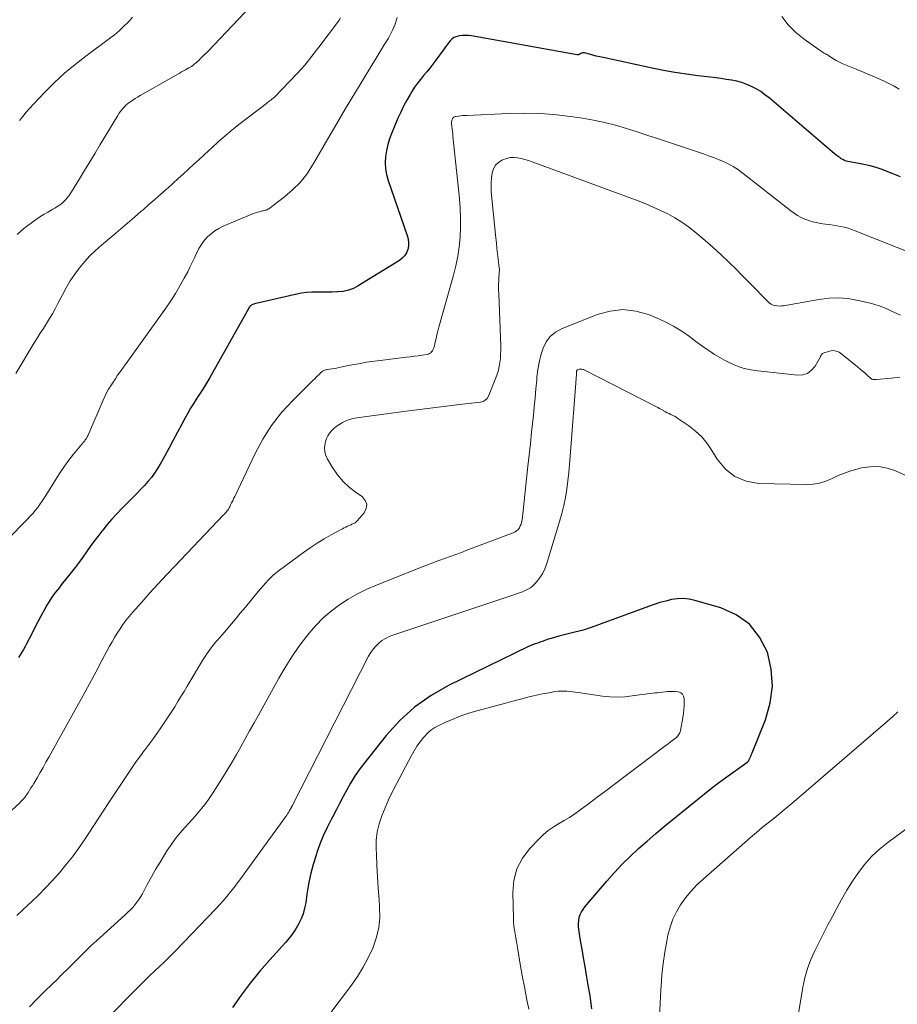
# Model space of a CAD drawing. Units: feet. Extents: x 1950000 to 1955021, y 534993 to 540000.
# Drawn here: x 1950125 to 1950296, y 536463 to 536655 of the extents above; entities that cross this region are included whole.
import ezdxf

# ---------------------------------------------------------------- set-up
doc = ezdxf.new("R2010")
doc.units = ezdxf.units.FT
doc.header["$LTSCALE"] = 100
doc.header["$MEASUREMENT"] = 0
doc.layers.add('CONTOUR INDEX', color=32, linetype='Continuous', lineweight=25)
doc.layers.add('CONTOUR INTERMEDIATE', color=40, linetype='Continuous', lineweight=15)

msp = doc.modelspace()

# ---------------------------------------------------------------- linework, layer by layer
at = {"layer": 'CONTOUR INDEX', "flags": 128}
for points, elevation in [([(1950296.51, 536624.36), (1950294.95, 536625.02), (1950294.1, 536625.38), (1950292.96, 536625.82), (1950291.8, 536626.21), (1950290.62, 536626.52), (1950289.42, 536626.77), (1950287.71, 536627.08), (1950287.36, 536627.14), (1950287.01, 536627.21), (1950286.66, 536627.28), (1950286.31, 536627.35), (1950285.97, 536627.45), (1950285.64, 536627.57), (1950285.32, 536627.72), (1950285.02, 536627.9), (1950284.79, 536628.05), (1950284.39, 536628.33), (1950284, 536628.62), (1950283.61, 536628.93), (1950283.23, 536629.24), (1950270.97, 536639.73), (1950270.17, 536640.36), (1950269.35, 536640.95), (1950268.48, 536641.47), (1950267.58, 536641.95), (1950266.64, 536642.36), (1950265.69, 536642.7), (1950264.71, 536642.96), (1950263.72, 536643.17), (1950263.68, 536643.17), (1950262.66, 536643.33), (1950261.63, 536643.48), (1950260.6, 536643.61), (1950259.56, 536643.75), (1950257.14, 536644.04), (1950254.9, 536644.34), (1950252.67, 536644.69), (1950250.44, 536645.09), (1950248.23, 536645.53), (1950238.7, 536647.57), (1950238.03, 536647.72), (1950237.36, 536647.88), (1950236.69, 536648.05), (1950236.03, 536648.23), (1950235.06, 536648.49), (1950234.89, 536648.52), (1950234.71, 536648.51), (1950234.55, 536648.46), (1950234.39, 536648.39), (1950234.19, 536648.25), (1950234.13, 536648.22), (1950234.07, 536648.19), (1950234, 536648.16), (1950233.94, 536648.14), (1950233.87, 536648.12), (1950233.81, 536648.11), (1950233.74, 536648.11), (1950233.67, 536648.12), (1950213.1, 536651.78), (1950212.51, 536651.86), (1950211.92, 536651.89), (1950211.33, 536651.86), (1950210.74, 536651.8), (1950210.53, 536651.76), (1950210.07, 536651.63), (1950209.65, 536651.45), (1950209.28, 536651.17), (1950208.95, 536650.83), (1950208.65, 536650.44), (1950208.35, 536650.05), (1950208.05, 536649.66), (1950207.76, 536649.27), (1950206.14, 536647.06), (1950205.56, 536646.29), (1950204.98, 536645.54), (1950204.38, 536644.8), (1950203.76, 536644.06), (1950203.16, 536643.33), (1950202.58, 536642.57), (1950202.03, 536641.79), (1950201.51, 536640.99), (1950201.15, 536640.4), (1950200.5, 536639.28), (1950199.88, 536638.13), (1950199.32, 536636.97), (1950198.79, 536635.78), (1950197.58, 536632.91), (1950197.16, 536631.79), (1950196.81, 536630.65), (1950196.55, 536629.49), (1950196.36, 536628.31), (1950196.3, 536627.13), (1950196.35, 536625.96), (1950196.55, 536624.81), (1950196.86, 536623.67), (1950200.6, 536613), (1950200.77, 536612.32), (1950200.85, 536611.63), (1950200.81, 536610.94), (1950200.69, 536610.25), (1950200.43, 536609.61), (1950200.09, 536609.03), (1950199.63, 536608.54), (1950199.08, 536608.11), (1950191.08, 536603.16), (1950190.14, 536602.68), (1950189.18, 536602.31), (1950188.16, 536602.09), (1950187.11, 536601.99), (1950186.95, 536601.98), (1950185.96, 536601.97), (1950184.97, 536601.95), (1950183.98, 536601.95), (1950183, 536601.96), (1950182.01, 536601.93), (1950181.03, 536601.86), (1950180.06, 536601.72), (1950179.1, 536601.53), (1950170.9, 536599.65), (1950170.73, 536599.6), (1950170.56, 536599.54), (1950170.4, 536599.46), (1950170.25, 536599.37), (1950170.11, 536599.26), (1950169.99, 536599.14), (1950169.88, 536599), (1950169.78, 536598.85), (1950162.11, 536585.22), (1950161.54, 536584.23), (1950160.95, 536583.25), (1950160.33, 536582.28), (1950159.7, 536581.32), (1950159.07, 536580.36), (1950158.47, 536579.38), (1950157.89, 536578.39), (1950157.34, 536577.39), (1950156.74, 536576.27), (1950155.9, 536574.7), (1950155.06, 536573.14), (1950154.21, 536571.57), (1950153.36, 536570.01), (1950152.54, 536568.51), (1950152.02, 536567.62), (1950151.46, 536566.75), (1950150.83, 536565.93), (1950150.17, 536565.14), (1950149.48, 536564.37), (1950148.77, 536563.61), (1950148.06, 536562.86), (1950147.33, 536562.12), (1950145.07, 536559.85), (1950144.1, 536558.84), (1950143.16, 536557.82), (1950142.25, 536556.76), (1950141.36, 536555.68), (1950141.17, 536555.44), (1950140.41, 536554.45), (1950139.66, 536553.46), (1950138.93, 536552.45), (1950138.22, 536551.43), (1950137.5, 536550.41), (1950136.77, 536549.4), (1950136.02, 536548.4), (1950135.25, 536547.42), (1950133.3, 536544.99), (1950132.93, 536544.52), (1950132.55, 536544.05), (1950132.18, 536543.57), (1950131.81, 536543.1), (1950131.46, 536542.62), (1950131.12, 536542.12), (1950130.8, 536541.61), (1950130.5, 536541.09), (1950129.91, 536539.99), (1950129.33, 536538.91), (1950128.76, 536537.83), (1950128.19, 536536.74), (1950127.63, 536535.65), (1950126.55, 536533.54), (1950126.26, 536533), (1950125.96, 536532.46), (1950125.64, 536531.93), (1950125.31, 536531.41), (1950124.95, 536530.91)], 1020), ([(1950236.5, 536462.57), (1950236.15, 536465.05), (1950235.75, 536467.52), (1950235.47, 536469.11), (1950235.18, 536470.79), (1950234.89, 536472.47), (1950234.61, 536474.14), (1950234.32, 536475.82), (1950233.95, 536478), (1950233.89, 536478.58), (1950233.89, 536479.17), (1950233.95, 536479.74), (1950234.07, 536480.32), (1950234.26, 536480.87), (1950234.5, 536481.41), (1950234.8, 536481.9), (1950235.15, 536482.37), (1950239.42, 536487.4), (1950240.88, 536489.05), (1950242.4, 536490.67), (1950243.97, 536492.21), (1950245.6, 536493.72), (1950247.26, 536495.18), (1950248.94, 536496.63), (1950250.64, 536498.05), (1950252.35, 536499.45), (1950258.44, 536504.39), (1950259.79, 536505.46), (1950261.16, 536506.51), (1950262.55, 536507.54), (1950263.95, 536508.55), (1950266.64, 536510.45), (1950266.71, 536510.5), (1950266.77, 536510.55), (1950266.83, 536510.6), (1950266.88, 536510.66), (1950266.93, 536510.73), (1950266.98, 536510.79), (1950267.02, 536510.86), (1950267.06, 536510.93), (1950267.24, 536511.31), (1950267.36, 536511.57), (1950267.47, 536511.83), (1950267.59, 536512.1), (1950267.7, 536512.36), (1950270.3, 536518.78), (1950271.22, 536522.05), (1950271.66, 536525.33), (1950271.39, 536528.63), (1950270.64, 536531.94), (1950269.11, 536534.86), (1950267.16, 536537.34), (1950264.59, 536539.16), (1950261.59, 536540.54), (1950256.55, 536542), (1950255.43, 536542.24), (1950254.3, 536542.36), (1950253.16, 536542.31), (1950252.02, 536542.15), (1950250.89, 536541.87), (1950249.76, 536541.57), (1950248.65, 536541.21), (1950247.54, 536540.83), (1950236.34, 536536.7), (1950235.57, 536536.44), (1950234.79, 536536.19), (1950234.01, 536535.98), (1950233.22, 536535.79), (1950232.43, 536535.61), (1950231.64, 536535.42), (1950230.85, 536535.22), (1950230.06, 536535.01), (1950228.61, 536534.61), (1950228.32, 536534.52), (1950228.03, 536534.43), (1950227.75, 536534.33), (1950227.46, 536534.23), (1950227.18, 536534.12), (1950226.89, 536534.01), (1950226.61, 536533.92), (1950226.32, 536533.82), (1950225.94, 536533.7), (1950225.46, 536533.53), (1950224.99, 536533.35), (1950224.52, 536533.16), (1950224.06, 536532.94), (1950208.65, 536525.43), (1950205.24, 536523.48), (1950202.04, 536521.25), (1950199.17, 536518.62), (1950196.52, 536515.72), (1950192.08, 536510.16), (1950191.18, 536508.96), (1950190.34, 536507.74), (1950189.56, 536506.46), (1950188.83, 536505.16), (1950188.14, 536503.83), (1950187.45, 536502.5), (1950186.75, 536501.18), (1950186.04, 536499.86), (1950185.79, 536499.39), (1950185, 536497.82), (1950184.27, 536496.23), (1950183.61, 536494.6), (1950183.01, 536492.95), (1950182.85, 536492.47), (1950182.28, 536490.6), (1950181.78, 536488.71), (1950181.39, 536486.8), (1950181.07, 536484.87), (1950180.84, 536483.19), (1950180.63, 536482.11), (1950180.34, 536481.05), (1950179.94, 536480.03), (1950179.47, 536479.03), (1950178.9, 536478.08), (1950178.29, 536477.16), (1950177.61, 536476.28), (1950176.9, 536475.43), (1950173.85, 536472.08), (1950171.92, 536469.85), (1950170.06, 536467.56), (1950168.3, 536465.2), (1950166.61, 536462.78)], 1000)]:
    msp.add_lwpolyline(points, dxfattribs=dict(at, elevation=elevation))
at = {"layer": 'CONTOUR INTERMEDIATE', "flags": 128}
for points, elevation in [([(1950171.26, 536658.8), (1950161.85, 536648.85), (1950161.48, 536648.46), (1950161.11, 536648.09), (1950160.73, 536647.71), (1950160.35, 536647.34), (1950160.03, 536647.03), (1950159.8, 536646.82), (1950159.58, 536646.62), (1950159.35, 536646.42), (1950159.11, 536646.23), (1950158.87, 536646.05), (1950158.62, 536645.87), (1950158.37, 536645.71), (1950158.11, 536645.56), (1950157.44, 536645.18), (1950156.84, 536644.85), (1950156.25, 536644.51), (1950155.65, 536644.17), (1950155.05, 536643.83), (1950148.62, 536640.18), (1950148.14, 536639.9), (1950147.67, 536639.6), (1950147.2, 536639.3), (1950146.75, 536638.98), (1950146.53, 536638.83), (1950146.2, 536638.57), (1950145.87, 536638.3), (1950145.57, 536638), (1950145.28, 536637.69), (1950145.01, 536637.36), (1950144.75, 536637.03), (1950144.51, 536636.68), (1950144.28, 536636.32), (1950140.88, 536630.65), (1950139.87, 536628.98), (1950138.86, 536627.31), (1950137.85, 536625.64), (1950136.83, 536623.97), (1950135.29, 536621.46), (1950135.03, 536621.06), (1950134.75, 536620.67), (1950134.45, 536620.3), (1950134.14, 536619.93), (1950134.08, 536619.86), (1950133.78, 536619.56), (1950133.46, 536619.27), (1950133.13, 536619), (1950132.78, 536618.75), (1950132.42, 536618.52), (1950132.05, 536618.29), (1950131.68, 536618.08), (1950131.31, 536617.87), (1950130.67, 536617.53), (1950129.99, 536617.14), (1950129.31, 536616.73), (1950128.66, 536616.29), (1950128.02, 536615.83), (1950126.01, 536614.3), (1950125.35, 536613.76), (1950124.74, 536613.18)], 1032), ([(1950147.18, 536655.43), (1950146.5, 536654.67), (1950146.26, 536654.42), (1950145.42, 536653.59), (1950144.54, 536652.78), (1950143.63, 536652.02), (1950142.69, 536651.28), (1950138.07, 536647.85), (1950135.98, 536646.22), (1950133.95, 536644.52), (1950132.01, 536642.71), (1950130.13, 536640.84), (1950127.92, 536638.54), (1950127.2, 536637.76), (1950126.5, 536636.96), (1950125.82, 536636.14), (1950125.16, 536635.31)], 1036), ([(1950296.28, 536641.43), (1950295.29, 536642), (1950294.27, 536642.53), (1950293.25, 536643.03), (1950292.2, 536643.51), (1950291.13, 536643.97), (1950290.07, 536644.42), (1950289, 536644.86), (1950287.93, 536645.29), (1950285.98, 536646.07), (1950285.31, 536646.36), (1950284.65, 536646.67), (1950284.01, 536647.03), (1950283.38, 536647.41), (1950282.55, 536647.95), (1950282.34, 536648.08), (1950282.14, 536648.2), (1950281.93, 536648.32), (1950281.72, 536648.44), (1950281.51, 536648.56), (1950281.3, 536648.68), (1950281.1, 536648.81), (1950280.9, 536648.95), (1950277.8, 536651.13), (1950276.18, 536652.47), (1950274.7, 536653.93), (1950273.45, 536655.59)], 1024), ([(1950198.65, 536655.35), (1950198.27, 536654.09), (1950197.74, 536652.9), (1950197.13, 536651.73), (1950196.92, 536651.38), (1950196.12, 536650.07), (1950195.33, 536648.76), (1950194.54, 536647.45), (1950193.74, 536646.13), (1950190.35, 536640.54), (1950188.6, 536637.64), (1950186.87, 536634.73), (1950185.16, 536631.8), (1950183.46, 536628.87), (1950182.19, 536626.65), (1950181.04, 536624.91), (1950179.77, 536623.28), (1950178.31, 536621.82), (1950176.72, 536620.47), (1950173.67, 536618.18), (1950173.51, 536618.08), (1950173.34, 536617.99), (1950173.16, 536617.92), (1950172.97, 536617.87), (1950172.78, 536617.83), (1950172.59, 536617.78), (1950172.41, 536617.74), (1950172.22, 536617.69), (1950171.85, 536617.59), (1950171.48, 536617.49), (1950171.11, 536617.37), (1950170.75, 536617.24), (1950170.39, 536617.1), (1950164.81, 536614.77), (1950163.97, 536614.35), (1950163.17, 536613.88), (1950162.44, 536613.31), (1950161.74, 536612.69), (1950161.12, 536611.98), (1950160.56, 536611.24), (1950160.08, 536610.44), (1950159.66, 536609.6), (1950159.62, 536609.51), (1950159.2, 536608.61), (1950158.78, 536607.7), (1950158.34, 536606.81), (1950157.89, 536605.93), (1950157.22, 536604.66), (1950156.39, 536603.16), (1950155.53, 536601.69), (1950154.6, 536600.25), (1950153.63, 536598.84), (1950144.74, 536586.44), (1950144.27, 536585.78), (1950143.82, 536585.12), (1950143.37, 536584.44), (1950142.93, 536583.76), (1950142.52, 536583.07), (1950142.13, 536582.37), (1950141.77, 536581.65), (1950141.43, 536580.92), (1950138.44, 536573.98), (1950138.36, 536573.82), (1950138.28, 536573.66), (1950138.18, 536573.5), (1950138.08, 536573.35), (1950137.98, 536573.2), (1950137.87, 536573.05), (1950137.76, 536572.91), (1950137.64, 536572.76), (1950135.71, 536570.41), (1950134.8, 536569.26), (1950133.93, 536568.09), (1950133.1, 536566.88), (1950132.31, 536565.66), (1950130.29, 536562.42), (1950129.9, 536561.81), (1950129.5, 536561.2), (1950129.08, 536560.61), (1950128.65, 536560.02), (1950128.21, 536559.45), (1950127.74, 536558.89), (1950127.26, 536558.35), (1950126.76, 536557.82), (1950114.61, 536545.51)], 1024), ([(1950187.64, 536655.33), (1950187.33, 536654.88), (1950187.02, 536654.43), (1950183.43, 536649.6), (1950182.06, 536647.84), (1950180.65, 536646.11), (1950179.16, 536644.45), (1950177.63, 536642.83), (1950174.89, 536640.03), (1950174.69, 536639.84), (1950174.49, 536639.65), (1950174.27, 536639.48), (1950174.05, 536639.31), (1950174.04, 536639.29), (1950173.82, 536639.14), (1950173.61, 536638.98), (1950173.4, 536638.82), (1950173.19, 536638.65), (1950167.85, 536634.53), (1950166.49, 536633.45), (1950165.16, 536632.35), (1950163.85, 536631.21), (1950162.57, 536630.04), (1950162, 536629.51), (1950161.01, 536628.6), (1950160.03, 536627.68), (1950159.04, 536626.76), (1950158.05, 536625.85), (1950157.06, 536624.94), (1950156.07, 536624.03), (1950155.07, 536623.13), (1950154.07, 536622.23), (1950153.8, 536621.99), (1950152.66, 536620.98), (1950151.51, 536619.97), (1950150.36, 536618.97), (1950149.21, 536617.97), (1950148.86, 536617.67), (1950147.53, 536616.52), (1950146.19, 536615.38), (1950144.86, 536614.25), (1950143.51, 536613.12), (1950141.13, 536611.11), (1950139.98, 536610.08), (1950138.87, 536609), (1950137.83, 536607.86), (1950136.83, 536606.67), (1950135.91, 536605.42), (1950135.04, 536604.14), (1950134.25, 536602.81), (1950133.52, 536601.45), (1950132.65, 536599.72), (1950132.13, 536598.73), (1950131.59, 536597.75), (1950131.02, 536596.8), (1950130.42, 536595.85), (1950129.82, 536594.91), (1950129.22, 536593.96), (1950128.63, 536593.01), (1950128.05, 536592.06), (1950124.46, 536586.12)], 1028), ([(1950300, 536609), (1950287.72, 536613.9), (1950287.03, 536614.16), (1950286.33, 536614.38), (1950285.61, 536614.57), (1950284.9, 536614.73), (1950284.17, 536614.87), (1950283.44, 536614.99), (1950282.71, 536615.1), (1950281.98, 536615.2), (1950281.01, 536615.33), (1950280.23, 536615.47), (1950279.45, 536615.64), (1950278.7, 536615.88), (1950277.95, 536616.16), (1950277.23, 536616.49), (1950276.53, 536616.87), (1950275.87, 536617.3), (1950275.22, 536617.76), (1950265.95, 536625.02), (1950265.48, 536625.38), (1950265.01, 536625.72), (1950264.52, 536626.04), (1950264.02, 536626.36), (1950263.52, 536626.65), (1950263, 536626.92), (1950262.47, 536627.17), (1950261.93, 536627.41), (1950261.12, 536627.74), (1950260.17, 536628.12), (1950259.21, 536628.49), (1950258.25, 536628.83), (1950257.28, 536629.17), (1950251.58, 536631.07), (1950249.49, 536631.76), (1950247.4, 536632.44), (1950245.31, 536633.12), (1950243.22, 536633.79), (1950241.11, 536634.4), (1950238.99, 536634.95), (1950236.85, 536635.39), (1950234.69, 536635.77), (1950232.81, 536636.06), (1950229.69, 536636.43), (1950226.57, 536636.69), (1950223.44, 536636.76), (1950220.3, 536636.7), (1950212.17, 536636.33), (1950211.77, 536636.31), (1950211.37, 536636.28), (1950210.97, 536636.24), (1950210.57, 536636.19), (1950210.01, 536636.12), (1950209.9, 536636.1), (1950209.79, 536636.06), (1950209.69, 536636), (1950209.59, 536635.94), (1950209.51, 536635.85), (1950209.43, 536635.76), (1950209.38, 536635.66), (1950209.33, 536635.55), (1950209.29, 536635.43), (1950209.25, 536635.26), (1950209.22, 536635.08), (1950209.21, 536634.91), (1950209.22, 536634.73), (1950209.29, 536634.15), (1950209.34, 536633.67), (1950209.39, 536633.2), (1950209.44, 536632.73), (1950209.49, 536632.26), (1950210.73, 536620.17), (1950210.88, 536618.29), (1950210.96, 536616.41), (1950210.95, 536614.53), (1950210.87, 536612.65), (1950210.69, 536610.78), (1950210.43, 536608.92), (1950210.06, 536607.08), (1950209.61, 536605.25), (1950206.77, 536595.11), (1950206.57, 536594.39), (1950206.38, 536593.66), (1950206.2, 536592.94), (1950206.03, 536592.21), (1950205.81, 536591.27), (1950205.73, 536591.02), (1950205.63, 536590.78), (1950205.5, 536590.55), (1950205.34, 536590.34), (1950205.16, 536590.16), (1950204.95, 536590.01), (1950204.72, 536589.91), (1950204.47, 536589.84), (1950203.47, 536589.69), (1950202.7, 536589.58), (1950201.94, 536589.47), (1950201.17, 536589.37), (1950200.4, 536589.28), (1950195.85, 536588.75), (1950194.26, 536588.54), (1950192.68, 536588.3), (1950191.1, 536588.03), (1950189.52, 536587.73), (1950187.3, 536587.27), (1950186.84, 536587.18), (1950186.38, 536587.09), (1950185.92, 536587.02), (1950185.45, 536586.95), (1950184.81, 536586.85), (1950184.67, 536586.83), (1950184.53, 536586.79), (1950184.4, 536586.73), (1950184.27, 536586.66), (1950184.14, 536586.59), (1950184.02, 536586.5), (1950183.91, 536586.41), (1950183.8, 536586.31), (1950183.45, 536585.95), (1950183.16, 536585.67), (1950182.88, 536585.39), (1950182.59, 536585.11), (1950182.31, 536584.82), (1950178.32, 536580.87), (1950176.17, 536578.51), (1950174.21, 536576.03), (1950172.51, 536573.35), (1950171, 536570.55), (1950167.03, 536562.22), (1950166.83, 536561.8), (1950166.64, 536561.39), (1950166.44, 536560.98), (1950166.24, 536560.56), (1950166.06, 536560.19), (1950165.95, 536559.97), (1950165.82, 536559.76), (1950165.67, 536559.55), (1950165.52, 536559.35), (1950165.36, 536559.16), (1950165.19, 536558.98), (1950165.02, 536558.79), (1950164.85, 536558.61), (1950155.38, 536548.68), (1950153.76, 536546.95), (1950152.14, 536545.21), (1950150.55, 536543.45), (1950148.97, 536541.68), (1950147.15, 536539.61), (1950146.51, 536538.85), (1950145.89, 536538.08), (1950145.3, 536537.29), (1950144.74, 536536.47), (1950144.2, 536535.64), (1950143.68, 536534.8), (1950143.18, 536533.94), (1950142.7, 536533.07), (1950141.21, 536530.29), (1950140, 536528.02), (1950138.77, 536525.76), (1950137.54, 536523.51), (1950136.3, 536521.26), (1950130.89, 536511.52), (1950130.33, 536510.51), (1950129.75, 536509.5), (1950129.18, 536508.5), (1950128.6, 536507.5), (1950127.94, 536506.39), (1950127.68, 536505.95), (1950127.41, 536505.51), (1950127.14, 536505.07), (1950126.86, 536504.64), (1950126.58, 536504.22), (1950126.43, 536504), (1950126.28, 536503.79), (1950126.12, 536503.59), (1950125.95, 536503.39), (1950125.77, 536503.2), (1950125.59, 536503.01), (1950125.4, 536502.82), (1950125.21, 536502.64), (1950108.27, 536487.08)], 1016), ([(1950296.52, 536597.47), (1950295.8, 536597.78), (1950294.92, 536598.21), (1950293.75, 536598.74), (1950292.56, 536599.21), (1950291.34, 536599.6), (1950290.11, 536599.94), (1950288.65, 536600.29), (1950286.66, 536600.64), (1950284.68, 536600.82), (1950282.68, 536600.76), (1950280.68, 536600.53), (1950273.77, 536599.31), (1950273.37, 536599.26), (1950272.96, 536599.24), (1950272.56, 536599.27), (1950272.16, 536599.33), (1950271.77, 536599.44), (1950271.41, 536599.6), (1950271.09, 536599.82), (1950270.78, 536600.08), (1950269.45, 536601.43), (1950268.5, 536602.4), (1950267.54, 536603.37), (1950266.59, 536604.35), (1950265.64, 536605.32), (1950264.64, 536606.34), (1950263.17, 536607.8), (1950261.67, 536609.23), (1950260.13, 536610.62), (1950258.56, 536611.98), (1950256.53, 536613.68), (1950255.29, 536614.66), (1950254.01, 536615.57), (1950252.67, 536616.39), (1950251.29, 536617.16), (1950249.87, 536617.85), (1950248.44, 536618.51), (1950246.98, 536619.12), (1950245.51, 536619.69), (1950224.92, 536627.33), (1950224.21, 536627.57), (1950223.5, 536627.78), (1950222.77, 536627.96), (1950222.04, 536628.1), (1950221.31, 536628.16), (1950220.6, 536628.12), (1950219.9, 536627.96), (1950219.21, 536627.71), (1950219, 536627.61), (1950218.33, 536627.16), (1950217.77, 536626.62), (1950217.38, 536625.94), (1950217.12, 536625.17), (1950217.1, 536625.08), (1950216.97, 536624.18), (1950216.89, 536623.28), (1950216.89, 536622.38), (1950216.94, 536621.47), (1950217.82, 536612.51), (1950217.93, 536611.47), (1950218.04, 536610.43), (1950218.16, 536609.39), (1950218.29, 536608.35), (1950218.49, 536606.68), (1950218.51, 536606.48), (1950218.52, 536606.28), (1950218.52, 536606.07), (1950218.5, 536605.87), (1950218.48, 536605.66), (1950218.47, 536605.46), (1950218.45, 536605.26), (1950218.44, 536605.05), (1950218.4, 536604.2), (1950218.37, 536603.57), (1950218.36, 536602.94), (1950218.37, 536602.31), (1950218.38, 536601.68), (1950218.77, 536591.41), (1950218.78, 536590.62), (1950218.76, 536589.84), (1950218.71, 536589.06), (1950218.62, 536588.28), (1950218.49, 536587.51), (1950218.32, 536586.75), (1950218.1, 536586.01), (1950217.83, 536585.28), (1950216.39, 536581.74), (1950216.12, 536581.29), (1950215.78, 536580.94), (1950215.34, 536580.71), (1950214.84, 536580.56), (1950210.77, 536580.1), (1950208.17, 536579.8), (1950205.57, 536579.48), (1950202.98, 536579.15), (1950200.39, 536578.81), (1950190.78, 536577.52), (1950190.06, 536577.39), (1950189.35, 536577.2), (1950188.68, 536576.93), (1950188.01, 536576.61), (1950187.8, 536576.49), (1950187.27, 536576.16), (1950186.77, 536575.81), (1950186.31, 536575.42), (1950185.86, 536574.99), (1950185.48, 536574.52), (1950185.15, 536574.02), (1950184.91, 536573.47), (1950184.71, 536572.9), (1950184.61, 536572.48), (1950184.51, 536571.69), (1950184.54, 536570.91), (1950184.75, 536570.16), (1950185.07, 536569.44), (1950186.03, 536567.86), (1950187.02, 536566.44), (1950188.12, 536565.12), (1950189.38, 536563.95), (1950190.75, 536562.89), (1950191.8, 536562.18), (1950192.4, 536561.45), (1950192.72, 536560.68), (1950192.6, 536559.86), (1950192.21, 536559), (1950190.84, 536557.44), (1950190.72, 536557.32), (1950190.59, 536557.21), (1950190.45, 536557.11), (1950190.31, 536557.02), (1950190.16, 536556.94), (1950190, 536556.86), (1950189.84, 536556.79), (1950189.69, 536556.72), (1950189.33, 536556.57), (1950189, 536556.42), (1950188.67, 536556.27), (1950188.35, 536556.11), (1950188.02, 536555.94), (1950185.83, 536554.76), (1950184.43, 536553.97), (1950183.05, 536553.14), (1950181.72, 536552.25), (1950180.4, 536551.32), (1950175.75, 536547.86), (1950175.17, 536547.41), (1950174.61, 536546.94), (1950174.08, 536546.44), (1950173.57, 536545.92), (1950173.07, 536545.38), (1950172.58, 536544.84), (1950172.1, 536544.28), (1950171.63, 536543.72), (1950169.14, 536540.7), (1950168.12, 536539.48), (1950167.1, 536538.26), (1950166.06, 536537.04), (1950165.02, 536535.84), (1950163.68, 536534.29), (1950163.31, 536533.86), (1950162.95, 536533.42), (1950162.6, 536532.97), (1950162.25, 536532.51), (1950161.92, 536532.05), (1950161.6, 536531.58), (1950161.29, 536531.1), (1950160.99, 536530.62), (1950157.79, 536525.31), (1950157.18, 536524.3), (1950156.58, 536523.3), (1950155.97, 536522.3), (1950155.37, 536521.3), (1950154.75, 536520.31), (1950154.12, 536519.32), (1950153.47, 536518.35), (1950152.81, 536517.38), (1950152.68, 536517.19), (1950151.93, 536516.14), (1950151.18, 536515.09), (1950150.41, 536514.05), (1950149.63, 536513.02), (1950149.52, 536512.87), (1950148.68, 536511.75), (1950147.87, 536510.63), (1950147.08, 536509.49), (1950146.3, 536508.35), (1950146.03, 536507.95), (1950145.13, 536506.59), (1950144.24, 536505.23), (1950143.34, 536503.87), (1950142.45, 536502.51), (1950137.79, 536495.41), (1950136.65, 536493.76), (1950135.47, 536492.13), (1950134.22, 536490.56), (1950132.93, 536489.03), (1950132.82, 536488.9), (1950131.53, 536487.47), (1950130.22, 536486.06), (1950128.87, 536484.69), (1950127.49, 536483.34), (1950126.88, 536482.76), (1950125.79, 536481.72), (1950124.69, 536480.68)], 1012), ([(1950296.38, 536585.4), (1950294.77, 536585.25), (1950291.86, 536584.95), (1950291.71, 536584.94), (1950291.57, 536584.93), (1950291.42, 536584.93), (1950291.27, 536584.94), (1950291.13, 536584.96), (1950290.99, 536585), (1950290.87, 536585.07), (1950290.75, 536585.16), (1950290.05, 536585.81), (1950289.58, 536586.23), (1950289.11, 536586.64), (1950288.63, 536587.05), (1950288.15, 536587.45), (1950285.15, 536589.9), (1950284.89, 536590.09), (1950284.61, 536590.25), (1950284.31, 536590.38), (1950284, 536590.49), (1950283.68, 536590.55), (1950283.37, 536590.57), (1950283.05, 536590.53), (1950282.73, 536590.46), (1950281.49, 536590.05), (1950281.39, 536590.01), (1950281.3, 536589.95), (1950281.23, 536589.87), (1950281.17, 536589.79), (1950281.12, 536589.69), (1950281.07, 536589.59), (1950281.01, 536589.5), (1950280.96, 536589.4), (1950279.93, 536587.56), (1950279.26, 536586.75), (1950278.47, 536586.15), (1950277.53, 536585.86), (1950276.48, 536585.78), (1950268.21, 536586.71), (1950267.18, 536586.88), (1950266.16, 536587.11), (1950265.17, 536587.42), (1950264.2, 536587.81), (1950263.24, 536588.25), (1950262.31, 536588.73), (1950261.39, 536589.24), (1950260.49, 536589.78), (1950260.39, 536589.85), (1950259.45, 536590.45), (1950258.53, 536591.07), (1950257.62, 536591.72), (1950256.72, 536592.38), (1950255.51, 536593.3), (1950253.99, 536594.36), (1950252.41, 536595.34), (1950250.76, 536596.19), (1950249.06, 536596.96), (1950247.54, 536597.58), (1950245.04, 536598.26), (1950242.55, 536598.56), (1950240.05, 536598.27), (1950237.55, 536597.6), (1950230.61, 536594.82), (1950229.42, 536594.15), (1950228.4, 536593.32), (1950227.62, 536592.26), (1950227.01, 536591.04), (1950226.59, 536589.67), (1950226.24, 536588.29), (1950226, 536586.88), (1950225.83, 536585.46), (1950225.79, 536584.86), (1950225.64, 536583.13), (1950225.48, 536581.4), (1950225.31, 536579.67), (1950225.13, 536577.94), (1950225.03, 536576.96), (1950224.79, 536574.74), (1950224.54, 536572.52), (1950224.3, 536570.3), (1950224.06, 536568.08), (1950222.92, 536557.63), (1950222.85, 536557.23), (1950222.75, 536556.85), (1950222.59, 536556.48), (1950222.4, 536556.12), (1950222.16, 536555.81), (1950221.88, 536555.53), (1950221.56, 536555.31), (1950221.2, 536555.14), (1950212.2, 536551.74), (1950211.12, 536551.34), (1950210.03, 536550.93), (1950208.94, 536550.54), (1950207.85, 536550.15), (1950206.76, 536549.75), (1950205.68, 536549.35), (1950204.6, 536548.93), (1950203.52, 536548.51), (1950194.6, 536544.97), (1950192.73, 536544.15), (1950190.9, 536543.26), (1950189.13, 536542.23), (1950187.41, 536541.13), (1950185.78, 536539.9), (1950184.24, 536538.58), (1950182.82, 536537.13), (1950181.49, 536535.59), (1950181, 536534.98), (1950179.54, 536533.03), (1950178.14, 536531.03), (1950176.85, 536528.97), (1950175.61, 536526.87), (1950171.65, 536519.7), (1950170.79, 536518.16), (1950169.94, 536516.62), (1950169.09, 536515.07), (1950168.23, 536513.53), (1950167.36, 536512), (1950166.48, 536510.48), (1950165.57, 536508.97), (1950164.65, 536507.47), (1950162.87, 536504.64), (1950162.34, 536503.84), (1950161.8, 536503.06), (1950161.22, 536502.3), (1950160.62, 536501.56), (1950160, 536500.83), (1950159.38, 536500.1), (1950158.75, 536499.39), (1950158.11, 536498.67), (1950157.42, 536497.91), (1950156.46, 536496.8), (1950155.54, 536495.65), (1950154.68, 536494.47), (1950153.86, 536493.25), (1950153.4, 536492.53), (1950152.52, 536491.1), (1950151.66, 536489.67), (1950150.84, 536488.21), (1950150.04, 536486.74), (1950149.09, 536484.95), (1950148.77, 536484.38), (1950148.42, 536483.82), (1950148.03, 536483.29), (1950147.63, 536482.77), (1950147.19, 536482.28), (1950146.74, 536481.8), (1950146.28, 536481.33), (1950145.8, 536480.88), (1950141.42, 536476.94), (1950140.25, 536475.86), (1950139.08, 536474.78), (1950137.94, 536473.68), (1950136.8, 536472.56), (1950135.68, 536471.44), (1950134.55, 536470.32), (1950133.42, 536469.21), (1950132.28, 536468.09), (1950131.55, 536467.37), (1950130.05, 536465.89), (1950128.57, 536464.41), (1950127.09, 536462.91)], 1008), ([(1950309.6, 536560.89), (1950295.54, 536567.18), (1950293.93, 536567.71), (1950292.3, 536568.02), (1950290.64, 536568), (1950288.96, 536567.76), (1950288.14, 536567.55), (1950286.87, 536567.19), (1950285.63, 536566.77), (1950284.42, 536566.27), (1950283.23, 536565.7), (1950282.03, 536565.2), (1950280.8, 536564.81), (1950279.53, 536564.62), (1950278.23, 536564.55), (1950268.95, 536564.76), (1950266.51, 536565.2), (1950264.31, 536566.07), (1950262.47, 536567.55), (1950260.88, 536569.45), (1950259.86, 536571.14), (1950258.92, 536572.51), (1950257.87, 536573.78), (1950256.67, 536574.9), (1950255.36, 536575.93), (1950253.24, 536577.39), (1950252.91, 536577.61), (1950252.58, 536577.81), (1950252.23, 536577.99), (1950251.88, 536578.16), (1950251.52, 536578.33), (1950251.17, 536578.5), (1950250.82, 536578.68), (1950250.47, 536578.87), (1950250.43, 536578.9), (1950250.06, 536579.1), (1950249.69, 536579.3), (1950249.32, 536579.5), (1950248.94, 536579.69), (1950235.12, 536586.76), (1950234.99, 536586.83), (1950234.85, 536586.88), (1950234.72, 536586.93), (1950234.58, 536586.97), (1950234.44, 536587), (1950234.31, 536587), (1950234.17, 536586.98), (1950234.04, 536586.94), (1950233.73, 536586.82), (1950233.68, 536586.79), (1950233.63, 536586.75), (1950233.59, 536586.7), (1950233.56, 536586.64), (1950233.54, 536586.57), (1950233.53, 536586.51), (1950233.52, 536586.44), (1950233.51, 536586.37), (1950233.51, 536586.35), (1950233.5, 536586.27), (1950233.5, 536586.19), (1950233.49, 536586.1), (1950233.49, 536586.02), (1950232.31, 536570.06), (1950232.18, 536568.45), (1950232.02, 536566.84), (1950231.83, 536565.23), (1950231.61, 536563.63), (1950231.35, 536562.03), (1950231.03, 536560.45), (1950230.64, 536558.88), (1950230.21, 536557.32), (1950227.68, 536549), (1950227.35, 536548.12), (1950226.96, 536547.29), (1950226.46, 536546.51), (1950225.89, 536545.76), (1950225.43, 536545.23), (1950225.02, 536544.82), (1950224.57, 536544.45), (1950224.07, 536544.15), (1950223.55, 536543.9), (1950222.99, 536543.68), (1950222.44, 536543.47), (1950221.88, 536543.27), (1950221.31, 536543.08), (1950197.81, 536535.26), (1950197.06, 536534.96), (1950196.35, 536534.61), (1950195.68, 536534.17), (1950195.05, 536533.68), (1950194.48, 536533.12), (1950193.95, 536532.52), (1950193.5, 536531.86), (1950193.09, 536531.17), (1950178.28, 536502.17), (1950178.25, 536502.11), (1950178.21, 536502.05), (1950178.18, 536501.98), (1950178.15, 536501.92), (1950178.12, 536501.86), (1950178.09, 536501.8), (1950178.06, 536501.73), (1950178.02, 536501.67), (1950178.01, 536501.65), (1950177.97, 536501.57), (1950177.93, 536501.5), (1950177.89, 536501.42), (1950177.85, 536501.35), (1950177.64, 536500.98), (1950177.49, 536500.72), (1950177.33, 536500.47), (1950177.17, 536500.22), (1950177, 536499.98), (1950168.9, 536488.82), (1950168.25, 536487.93), (1950167.58, 536487.04), (1950166.9, 536486.16), (1950166.22, 536485.28), (1950165.52, 536484.42), (1950164.8, 536483.58), (1950164.06, 536482.75), (1950163.3, 536481.94), (1950155.57, 536473.91), (1950154.8, 536473.12), (1950154.02, 536472.33), (1950153.23, 536471.57), (1950152.43, 536470.81), (1950151.48, 536469.92), (1950151.15, 536469.61), (1950150.81, 536469.29), (1950150.48, 536468.98), (1950150.15, 536468.66), (1950149.83, 536468.34), (1950149.5, 536468.02), (1950149.18, 536467.7), (1950148.85, 536467.37), (1950133.82, 536452.2)], 1004), ([(1950224.26, 536462.46), (1950223.82, 536464.65), (1950223.39, 536466.84), (1950222.98, 536469.03), (1950222.59, 536471.23), (1950222.08, 536474.12), (1950221.95, 536474.87), (1950221.82, 536475.63), (1950221.69, 536476.38), (1950221.56, 536477.13), (1950221.44, 536477.89), (1950221.35, 536478.65), (1950221.29, 536479.41), (1950221.25, 536480.18), (1950221.12, 536485.17), (1950221.34, 536487.54), (1950221.91, 536489.79), (1950222.99, 536491.84), (1950224.42, 536493.75), (1950226.16, 536495.57), (1950227.05, 536496.42), (1950227.98, 536497.21), (1950228.98, 536497.9), (1950230.03, 536498.54), (1950231.1, 536499.15), (1950232.15, 536499.79), (1950233.17, 536500.48), (1950234.17, 536501.2), (1950234.45, 536501.41), (1950235.58, 536502.25), (1950236.71, 536503.1), (1950237.83, 536503.94), (1950238.96, 536504.79), (1950250.44, 536513.44), (1950250.89, 536513.78), (1950251.34, 536514.12), (1950251.79, 536514.46), (1950252.24, 536514.8), (1950252.79, 536515.21), (1950252.96, 536515.35), (1950253.12, 536515.51), (1950253.26, 536515.67), (1950253.39, 536515.85), (1950253.5, 536516.04), (1950253.59, 536516.24), (1950253.66, 536516.45), (1950253.72, 536516.66), (1950254.2, 536519.18), (1950254.33, 536519.98), (1950254.42, 536520.78), (1950254.47, 536521.58), (1950254.48, 536522.38), (1950254.47, 536522.89), (1950254.35, 536523.35), (1950254.15, 536523.74), (1950253.8, 536524), (1950253.35, 536524.19), (1950253.25, 536524.2), (1950252.75, 536524.27), (1950252.25, 536524.3), (1950251.75, 536524.29), (1950251.25, 536524.25), (1950250.74, 536524.19), (1950250.24, 536524.14), (1950249.73, 536524.08), (1950249.23, 536524.03), (1950248.74, 536523.99), (1950247.99, 536523.91), (1950247.24, 536523.82), (1950246.49, 536523.72), (1950245.75, 536523.62), (1950244.35, 536523.4), (1950242.9, 536523.24), (1950241.46, 536523.18), (1950240.01, 536523.24), (1950238.57, 536523.38), (1950233.85, 536524.08), (1950233.29, 536524.16), (1950232.74, 536524.23), (1950232.19, 536524.29), (1950231.63, 536524.34), (1950231.08, 536524.36), (1950230.52, 536524.36), (1950229.97, 536524.32), (1950229.42, 536524.25), (1950228.12, 536524.03), (1950226.92, 536523.81), (1950225.73, 536523.57), (1950224.54, 536523.3), (1950223.36, 536523), (1950214.4, 536520.59), (1950212.8, 536520.12), (1950211.22, 536519.59), (1950209.66, 536518.98), (1950208.13, 536518.32), (1950206.71, 536517.67), (1950205.94, 536517.25), (1950205.21, 536516.76), (1950204.56, 536516.19), (1950203.95, 536515.55), (1950203.74, 536515.3), (1950203.09, 536514.46), (1950202.48, 536513.61), (1950201.92, 536512.72), (1950201.4, 536511.8), (1950198.42, 536506.16), (1950197.67, 536504.67), (1950196.95, 536503.17), (1950196.28, 536501.65), (1950195.64, 536500.11), (1950195.13, 536498.54), (1950194.75, 536496.95), (1950194.58, 536495.32), (1950194.55, 536493.68), (1950194.59, 536492.61), (1950194.7, 536490.41), (1950194.82, 536488.21), (1950194.96, 536486.02), (1950195.12, 536483.82), (1950195.23, 536482.39), (1950195.24, 536480.33), (1950195.05, 536478.29), (1950194.57, 536476.31), (1950193.89, 536474.36), (1950193, 536472.47), (1950192.02, 536470.63), (1950190.92, 536468.86), (1950189.73, 536467.14), (1950189.68, 536467.06), (1950188.39, 536465.34), (1950187.1, 536463.63), (1950185.8, 536461.93)], 996), ([(1950249.69, 536461.07), (1950249.79, 536463.65), (1950249.92, 536466.23), (1950249.97, 536466.95), (1950250.14, 536469.16), (1950250.37, 536471.36), (1950250.7, 536473.55), (1950251.08, 536475.73), (1950251.31, 536476.86), (1950251.72, 536478.44), (1950252.25, 536479.96), (1950252.96, 536481.41), (1950253.78, 536482.81), (1950254.75, 536484.13), (1950255.77, 536485.39), (1950256.89, 536486.58), (1950258.08, 536487.71), (1950266.24, 536494.91), (1950267.36, 536495.88), (1950268.5, 536496.85), (1950269.65, 536497.79), (1950270.81, 536498.73), (1950271.98, 536499.66), (1950273.14, 536500.6), (1950274.28, 536501.55), (1950275.42, 536502.51), (1950294.01, 536518.48), (1950295.04, 536519.4), (1950296.04, 536520.35)], 1004), ([(1950274.56, 536448.83), (1950277.56, 536466.78), (1950277.95, 536468.6), (1950278.45, 536470.39), (1950279.11, 536472.13), (1950279.87, 536473.84), (1950280.72, 536475.51), (1950281.57, 536477.19), (1950282.43, 536478.86), (1950283.3, 536480.52), (1950284.07, 536482), (1950285.06, 536483.81), (1950286.09, 536485.6), (1950287.2, 536487.35), (1950288.35, 536489.06), (1950289.61, 536490.69), (1950290.97, 536492.22), (1950292.47, 536493.62), (1950294.06, 536494.92), (1950309.98, 536506.67)], 1008)]:
    msp.add_lwpolyline(points, dxfattribs=dict(at, elevation=elevation))

doc.saveas('drawing.dxf')
